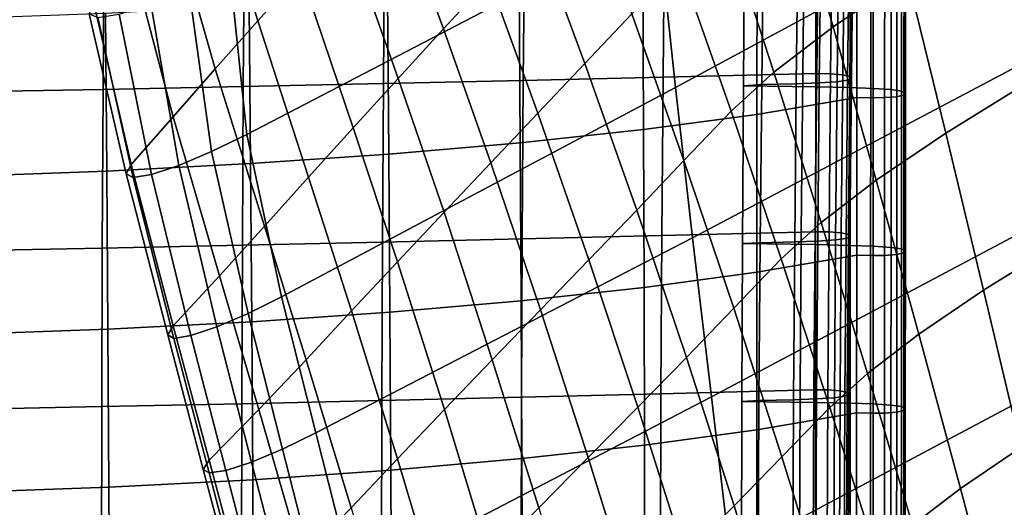
# Model space of a CAD drawing. Units: inches. Extents: x -15.4 to 15.4, y -15.4 to 17.3.
# Drawn here: x 7.1 to 10.5, y 2.4 to 4.1 of the extents above; entities that cross this region are included whole.
import ezdxf

# ---------------------------------------------------------------- set-up
doc = ezdxf.new("R2010")
doc.units = ezdxf.units.IN
doc.header["$MEASUREMENT"] = 0
doc.layers.add('AFUFU-3D-CH-AR-PD', color=2, linetype='Continuous')
doc.layers.add('AFUFU-3D-CH-CU-S', color=2, linetype='Continuous')

msp = doc.modelspace()

# ---------------------------------------------------------------- linework, layer by layer
at = {"layer": 'AFUFU-3D-CH-AR-PD'}
for points in [[(9.3068, 4.4762, 12.8816), (10.73, 5.2294, 13.0229), (10.7281, 4.6299, 13.1333), (9.3674, 3.8941, 12.9689)], [(9.277, 5.0631, 12.8033), (9.3068, 4.4762, 12.8816), (7.8742, 3.7308, 12.8102), (7.8143, 4.3099, 12.7539)], [(7.8869, 4.8279, 15.3388), (7.7482, 4.6671, 14.8537), (7.9129, 4.1265, 14.8667), (8.0622, 4.2942, 15.3667)], [(10.0407, 4.8248, 19.5554), (9.763, 4.6382, 19.2892), (9.9168, 4.1059, 19.3912), (10.1762, 4.2811, 19.6518)], [(8.5159, 4.7997, 16.864), (8.3629, 4.6305, 16.3657), (8.5596, 4.0991, 16.4564), (8.7185, 4.2723, 16.9632)], [(7.7482, 4.6671, 14.8537), (7.6083, 4.5057, 14.3691), (7.7641, 3.9591, 14.3666), (7.9129, 4.1265, 14.8667)], [(9.763, 4.6382, 19.2892), (9.5411, 4.4694, 18.9652), (9.7104, 3.9481, 19.0774), (9.9168, 4.1059, 19.3912)], [(10.8109, 4.6585, 19.9907), (10.4793, 4.4676, 19.85), (10.5934, 3.9112, 19.9416), (10.9055, 4.0917, 20.0838)], [(8.3629, 4.6305, 16.3657), (8.2121, 4.4621, 15.8664), (8.4018, 3.9264, 15.9491), (8.5596, 4.0991, 16.4564)], [(9.0422, 4.6213, 17.9741), (8.879, 4.4463, 17.4693), (9.0522, 3.9779, 17.5708), (9.2161, 4.1507, 18.0838)], [(9.3674, 3.8941, 12.9689), (10.7281, 4.6299, 13.1333), (10.7267, 4.0576, 13.2398), (9.427, 3.3708, 13.0537)], [(7.6083, 4.5057, 14.3691), (7.4723, 4.346, 13.8829), (7.6175, 3.7925, 13.8655), (7.7641, 3.9591, 14.3666)], [(9.3068, 4.4762, 12.8816), (9.3674, 3.8941, 12.9689), (7.9956, 3.1656, 12.8774), (7.8742, 3.7308, 12.8102)], [(8.2121, 4.4621, 15.8664), (8.0622, 4.2942, 15.3667), (8.245, 3.7541, 15.4414), (8.4018, 3.9264, 15.9491)], [(9.5411, 4.4694, 18.9652), (9.3818, 4.3243, 18.5959), (9.5617, 3.8123, 18.7232), (9.7104, 3.9481, 19.0774)], [(10.4793, 4.4676, 19.85), (10.1762, 4.2811, 19.6518), (10.3096, 3.7357, 19.745), (10.5934, 3.9112, 19.9416)], [(8.879, 4.4463, 17.4693), (8.7185, 4.2723, 16.9632), (8.8885, 3.8051, 17.0578), (9.0522, 3.9779, 17.5708)], [(7.4723, 4.346, 13.8829), (7.3417, 4.1887, 13.3943), (7.4713, 3.6262, 13.3642), (7.6175, 3.7925, 13.8655)], [(9.3818, 4.3243, 18.5959), (9.2161, 4.1507, 18.0838), (9.3967, 3.6397, 18.203), (9.5617, 3.8123, 18.7232)], [(7.6727, 4.2416, 12.7737), (7.8143, 4.3099, 12.7539), (7.8742, 3.7308, 12.8102), (7.7518, 3.6713, 12.8265)], [(8.0622, 4.2942, 15.3667), (7.9129, 4.1265, 14.8667), (8.0894, 3.5823, 14.933), (8.245, 3.7541, 15.4414)], [(8.7185, 4.2723, 16.9632), (8.5596, 4.0991, 16.4564), (8.7249, 3.6324, 16.5448), (8.8885, 3.8051, 17.0578)], [(10.1762, 4.2811, 19.6518), (9.9168, 4.1059, 19.3912), (10.0674, 3.5715, 19.4914), (10.3096, 3.7357, 19.745)], [(7.5397, 4.1862, 12.8396), (7.6727, 4.2416, 12.7737), (7.7518, 3.6713, 12.8265), (7.6371, 3.6231, 12.8838)], [(7.3417, 4.1887, 13.3943), (7.3248, 4.1516, 13.241), (7.4542, 3.5933, 13.2323), (7.4713, 3.6262, 13.3642)], [(7.4291, 4.1499, 12.9469), (7.5397, 4.1862, 12.8396), (7.6371, 3.6231, 12.8838), (7.542, 3.5916, 12.9772)], [(7.3248, 4.1516, 13.241), (7.3549, 4.1381, 13.0862), (7.4788, 3.5814, 13.0982), (7.4542, 3.5933, 13.2323)], [(9.2161, 4.1507, 18.0838), (9.0522, 3.9779, 17.5708), (9.2326, 3.4675, 17.6824), (9.3967, 3.6397, 18.203)], [(7.3549, 4.1381, 13.0862), (7.4291, 4.1499, 12.9469), (7.542, 3.5916, 12.9772), (7.4788, 3.5814, 13.0982)], [(7.9129, 4.1265, 14.8667), (7.7641, 3.9591, 14.3666), (7.9355, 3.4113, 14.424), (8.0894, 3.5823, 14.933)], [(8.5596, 4.0991, 16.4564), (8.4018, 3.9264, 15.9491), (8.5615, 3.4598, 16.0316), (8.7249, 3.6324, 16.5448)], [(9.9168, 4.1059, 19.3912), (9.7104, 3.9481, 19.0774), (9.875, 3.4241, 19.1894), (10.0674, 3.5715, 19.4914)], [(10.7267, 4.0576, 13.2398), (10.7254, 3.4703, 13.3502), (9.4927, 2.8164, 13.1496), (9.427, 3.3708, 13.0537)], [(7.7641, 3.9591, 14.3666), (7.6175, 3.7925, 13.8655), (7.7787, 3.239, 13.9162), (7.9355, 3.4113, 14.424)], [(9.0522, 3.9779, 17.5708), (8.8885, 3.8051, 17.0578), (9.0661, 3.2942, 17.163), (9.2326, 3.4675, 17.6824)], [(9.7104, 3.9481, 19.0774), (9.5617, 3.8123, 18.7232), (9.7363, 3.2974, 18.8506), (9.875, 3.4241, 19.1894)], [(8.4018, 3.9264, 15.9491), (8.245, 3.7541, 15.4414), (8.3992, 3.2876, 15.5179), (8.5615, 3.4598, 16.0316)], [(10.5934, 3.9112, 19.9416), (10.3096, 3.7357, 19.745), (10.4411, 3.1888, 19.8359), (10.7063, 3.3534, 20.0293)], [(9.3674, 3.8941, 12.9689), (9.427, 3.3708, 13.0537), (8.115, 2.691, 12.9424), (7.9956, 3.1656, 12.8774)], [(9.5617, 3.8123, 18.7232), (9.3967, 3.6397, 18.203), (9.5707, 3.1255, 18.3238), (9.7363, 3.2974, 18.8506)], [(7.6175, 3.7925, 13.8655), (7.4713, 3.6262, 13.3642), (7.6177, 3.0648, 13.4104), (7.7787, 3.239, 13.9162)], [(8.8885, 3.8051, 17.0578), (8.7249, 3.6324, 16.5448), (8.898, 3.1203, 16.6442), (9.0661, 3.2942, 17.163)], [(8.245, 3.7541, 15.4414), (8.0894, 3.5823, 14.933), (8.2388, 3.1163, 15.0033), (8.3992, 3.2876, 15.5179)], [(7.7518, 3.6713, 12.8265), (7.8742, 3.7308, 12.8102), (7.9956, 3.1656, 12.8774), (7.8787, 3.1076, 12.8924)], [(10.3096, 3.7357, 19.745), (10.0674, 3.5715, 19.4914), (10.2153, 3.0354, 19.5904), (10.4411, 3.1888, 19.8359)], [(7.6371, 3.6231, 12.8838), (7.7518, 3.6713, 12.8265), (7.8787, 3.1076, 12.8924), (7.7695, 3.0609, 12.9483)], [(9.3967, 3.6397, 18.203), (9.2326, 3.4675, 17.6824), (9.406, 2.954, 17.7966), (9.5707, 3.1255, 18.3238)], [(7.4713, 3.6262, 13.3642), (7.4542, 3.5933, 13.2323), (7.5987, 3.0325, 13.2846), (7.6177, 3.0648, 13.4104)], [(7.542, 3.5916, 12.9772), (7.6371, 3.6231, 12.8838), (7.7695, 3.0609, 12.9483), (7.6795, 3.0305, 13.0389)], [(8.7249, 3.6324, 16.5448), (8.5615, 3.4598, 16.0316), (8.7296, 2.9463, 16.1256), (8.898, 3.1203, 16.6442)], [(7.4542, 3.5933, 13.2323), (7.4788, 3.5814, 13.0982), (7.6205, 3.0207, 13.1557), (7.5987, 3.0325, 13.2846)], [(7.4788, 3.5814, 13.0982), (7.542, 3.5916, 12.9772), (7.6795, 3.0305, 13.0389), (7.6205, 3.0207, 13.1557)], [(8.0894, 3.5823, 14.933), (7.9355, 3.4113, 14.424), (8.081, 2.9461, 14.4876), (8.2388, 3.1163, 15.0033)], [(10.0674, 3.5715, 19.4914), (9.875, 3.4241, 19.1894), (10.0361, 2.898, 19.3009), (10.2153, 3.0354, 19.5904)], [(9.2326, 3.4675, 17.6824), (9.0661, 3.2942, 17.163), (9.2365, 2.7805, 17.2715), (9.406, 2.954, 17.7966)], [(9.4927, 2.8164, 13.1496), (10.7254, 3.4703, 13.3502), (10.7245, 2.8844, 13.4615), (9.5585, 2.2641, 13.251)], [(8.5615, 3.4598, 16.0316), (8.3992, 3.2876, 15.5179), (8.5627, 2.7729, 15.6063), (8.7296, 2.9463, 16.1256)], [(7.9355, 3.4113, 14.424), (7.7787, 3.239, 13.9162), (7.9158, 2.7727, 13.9752), (8.081, 2.9461, 14.4876)], [(9.875, 3.4241, 19.1894), (9.7363, 3.2974, 18.8506), (9.9059, 2.7797, 18.9785), (10.0361, 2.898, 19.3009)], [(9.427, 3.3708, 13.0537), (9.4927, 2.8164, 13.1496), (8.2469, 2.1685, 13.0215), (8.115, 2.691, 12.9424)], [(10.7063, 3.3534, 20.0293), (10.4411, 3.1888, 19.8359), (10.5708, 2.6405, 19.9251), (10.8183, 2.7945, 20.1138)], [(9.0661, 3.2942, 17.163), (8.898, 3.1203, 16.6442), (9.0641, 2.6057, 16.7478), (9.2365, 2.7805, 17.2715)], [(9.7363, 3.2974, 18.8506), (9.5707, 3.1255, 18.3238), (9.7383, 2.6083, 18.4464), (9.9059, 2.7797, 18.9785)], [(8.3992, 3.2876, 15.5179), (8.2388, 3.1163, 15.0033), (8.3989, 2.6008, 15.0856), (8.5627, 2.7729, 15.6063)], [(7.7787, 3.239, 13.9162), (7.6177, 3.0648, 13.4104), (7.7432, 2.5962, 13.4665), (7.9158, 2.7727, 13.9752)], [(7.8787, 3.1076, 12.8924), (7.9956, 3.1656, 12.8774), (8.115, 2.691, 12.9424), (7.9988, 2.6349, 12.9557)], [(10.4411, 3.1888, 19.8359), (10.2153, 3.0354, 19.5904), (10.3604, 2.4975, 19.6888), (10.5708, 2.6405, 19.9251)], [(9.5707, 3.1255, 18.3238), (9.406, 2.954, 17.7966), (9.5725, 2.4376, 17.9135), (9.7383, 2.6083, 18.4464)], [(7.7695, 3.0609, 12.9483), (7.8787, 3.1076, 12.8924), (7.9988, 2.6349, 12.9557), (7.8902, 2.5898, 13.0103)], [(8.2388, 3.1163, 15.0033), (8.081, 2.9461, 14.4876), (8.2384, 2.4301, 14.5634), (8.3989, 2.6008, 15.0856)], [(8.898, 3.1203, 16.6442), (8.7296, 2.9463, 16.1256), (8.8911, 2.4307, 16.2244), (9.0641, 2.6057, 16.7478)], [(7.6177, 3.0648, 13.4104), (7.5987, 3.0325, 13.2846), (7.7225, 2.564, 13.3426), (7.7432, 2.5962, 13.4665)], [(7.6795, 3.0305, 13.0389), (7.7695, 3.0609, 12.9483), (7.8902, 2.5898, 13.0103), (7.801, 2.5607, 13.0997)], [(7.5987, 3.0325, 13.2846), (7.6205, 3.0207, 13.1557), (7.743, 2.5519, 13.2153), (7.7225, 2.564, 13.3426)], [(7.6205, 3.0207, 13.1557), (7.6795, 3.0305, 13.0389), (7.801, 2.5607, 13.0997), (7.743, 2.5519, 13.2153)], [(10.2153, 3.0354, 19.5904), (10.0361, 2.898, 19.3009), (10.1934, 2.3697, 19.4124), (10.3604, 2.4975, 19.6888)], [(9.406, 2.954, 17.7966), (9.2365, 2.7805, 17.2715), (9.3999, 2.264, 17.3837), (9.5725, 2.4376, 17.9135)], [(8.081, 2.9461, 14.4876), (7.9158, 2.7727, 13.9752), (8.0657, 2.2542, 14.0468), (8.2384, 2.4301, 14.5634)], [(8.7296, 2.9463, 16.1256), (8.5627, 2.7729, 15.6063), (8.7201, 2.2565, 15.6999), (8.8911, 2.4307, 16.2244)], [(10.7245, 2.8844, 13.4615), (10.7174, 2.2957, 13.5684), (9.621, 1.712, 13.357), (9.5585, 2.2641, 13.251)], [(10.0361, 2.898, 19.3009), (9.9059, 2.7797, 18.9785), (10.0706, 2.2593, 19.1068), (10.1934, 2.3697, 19.4124)], [(9.4927, 2.8164, 13.1496), (9.5585, 2.2641, 13.251), (8.3795, 1.6487, 13.1082), (8.2469, 2.1685, 13.0215)], [(9.2365, 2.7805, 17.2715), (9.0641, 2.6057, 16.7478), (9.2235, 2.0888, 16.8557), (9.3999, 2.264, 17.3837)], [(9.9059, 2.7797, 18.9785), (9.7383, 2.6083, 18.4464), (9.8997, 2.088, 18.5709), (10.0706, 2.2593, 19.1068)], [(7.9158, 2.7727, 13.9752), (7.7432, 2.5962, 13.4665), (7.8831, 2.0742, 13.5351), (8.0657, 2.2542, 14.0468)], [(8.5627, 2.7729, 15.6063), (8.3989, 2.6008, 15.0856), (8.5538, 2.0844, 15.1734), (8.7201, 2.2565, 15.6999)], [(7.9988, 2.6349, 12.9557), (8.115, 2.691, 12.9424), (8.2469, 2.1685, 13.0215), (8.1325, 2.113, 13.0332)], [(7.8902, 2.5898, 13.0103), (7.9988, 2.6349, 12.9557), (8.1325, 2.113, 13.0332), (8.0253, 2.0682, 13.0862)], [(9.7383, 2.6083, 18.4464), (9.5725, 2.4376, 17.9135), (9.7322, 1.918, 18.0335), (9.8997, 2.088, 18.5709)], [(10.5708, 2.6405, 19.9251), (10.3604, 2.4975, 19.6888), (10.503, 1.958, 19.7868), (10.699, 2.0911, 20.0131)], [(7.7432, 2.5962, 13.4665), (7.7225, 2.564, 13.3426), (7.8611, 2.0422, 13.4135), (7.8831, 2.0742, 13.5351)], [(7.801, 2.5607, 13.0997), (7.8902, 2.5898, 13.0103), (8.0253, 2.0682, 13.0862), (7.9372, 2.0392, 13.174)], [(8.3989, 2.6008, 15.0856), (8.2384, 2.4301, 14.5634), (8.3919, 1.914, 14.6449), (8.5538, 2.0844, 15.1734)], [(9.0641, 2.6057, 16.7478), (8.8911, 2.4307, 16.2244), (9.0463, 1.9132, 16.3281), (9.2235, 2.0888, 16.8557)], [(7.7225, 2.564, 13.3426), (7.743, 2.5519, 13.2153), (7.8804, 2.0303, 13.2879), (7.8611, 2.0422, 13.4135)], [(7.743, 2.5519, 13.2153), (7.801, 2.5607, 13.0997), (7.9372, 2.0392, 13.174), (7.8804, 2.0303, 13.2879)], [(10.3604, 2.4975, 19.6888), (10.1934, 2.3697, 19.4124), (10.3471, 1.8392, 19.5243), (10.503, 1.958, 19.7868)], [(9.5725, 2.4376, 17.9135), (9.3999, 2.264, 17.3837), (9.5567, 1.7447, 17.4998), (9.7322, 1.918, 18.0335)]]:
    msp.add_3dface(points, dxfattribs=at)
at = {"layer": 'AFUFU-3D-CH-CU-S'}
for points in [[(9.866, 4.4944, 12.8154), (9.8177, 4.4933, 12.8083), (9.8113, 3.9418, 12.875), (9.8596, 3.9429, 12.8821)], [(9.9146, 4.4938, 12.8117), (9.866, 4.4944, 12.8154), (9.8596, 3.9429, 12.8821), (9.9082, 3.9424, 12.8785)], [(9.9572, 4.4906, 12.7898), (9.9146, 4.4938, 12.8117), (9.9082, 3.9424, 12.8785), (9.9508, 3.9391, 12.8566)], [(8.3544, 4.4614, 12.5948), (7.8659, 4.4515, 12.5287), (7.8621, 3.8978, 12.5811), (8.3501, 3.9081, 12.6498)], [(8.8424, 4.4719, 12.6648), (8.3544, 4.4614, 12.5948), (8.3501, 3.9081, 12.6498), (8.8375, 3.919, 12.7226)], [(9.3297, 4.4829, 12.7387), (8.8424, 4.4719, 12.6648), (8.8375, 3.919, 12.7226), (9.3243, 3.9305, 12.7994)], [(9.8113, 3.9418, 12.875), (9.8177, 4.4933, 12.8083), (9.3297, 4.4829, 12.7387), (9.3243, 3.9305, 12.7994)], [(9.795, 4.4591, 12.578), (9.8751, 4.462, 12.5977), (9.8687, 3.9105, 12.6644), (9.7886, 3.9076, 12.6447)], [(9.8751, 4.462, 12.5977), (9.9373, 4.4661, 12.6252), (9.9309, 3.9146, 12.6919), (9.8687, 3.9105, 12.6644)], [(9.9373, 4.4661, 12.6252), (9.9736, 4.4713, 12.6598), (9.9672, 3.9198, 12.7266), (9.9309, 3.9146, 12.6919)], [(9.9818, 4.4847, 12.7501), (9.9572, 4.4906, 12.7898), (9.9508, 3.9391, 12.8566), (9.9754, 3.9332, 12.8169)], [(9.9736, 4.4713, 12.6598), (9.9872, 4.4779, 12.7041), (9.9808, 3.9264, 12.7708), (9.9672, 3.9198, 12.7266)], [(9.9872, 4.4779, 12.7041), (9.9818, 4.4847, 12.7501), (9.9754, 3.9332, 12.8169), (9.9808, 3.9264, 12.7708)], [(7.3769, 4.4422, 12.4666), (6.8874, 4.4335, 12.4085), (6.8844, 3.8791, 12.4562), (7.3736, 3.8882, 12.5165)], [(7.8659, 4.4515, 12.5287), (7.3769, 4.4422, 12.4666), (7.3736, 3.8882, 12.5165), (7.8621, 3.8978, 12.5811)], [(9.6077, 4.4513, 12.5275), (9.6744, 4.4564, 12.5599), (9.668, 3.9049, 12.6266), (9.6044, 3.9009, 12.6014)], [(9.6077, 4.4513, 12.5275), (9.6044, 3.9009, 12.6014), (9.8563, 3.8968, 12.5761), (9.8565, 4.4462, 12.4952)], [(9.6744, 4.4564, 12.5599), (9.795, 4.4591, 12.578), (9.7886, 3.9076, 12.6447), (9.668, 3.9049, 12.6266)], [(9.8565, 4.4462, 12.4952), (9.8563, 3.8968, 12.5761), (9.9768, 3.8941, 12.558), (9.9771, 4.4435, 12.477)], [(9.9771, 4.4435, 12.477), (9.9768, 3.8941, 12.558), (10.0569, 3.8912, 12.5383), (10.0572, 4.4405, 12.4573)], [(10.0572, 4.4405, 12.4573), (10.0569, 3.8912, 12.5383), (10.1191, 3.8871, 12.5108), (10.1194, 4.4365, 12.4299)], [(10.1194, 4.4365, 12.4299), (10.1191, 3.8871, 12.5108), (10.1554, 3.882, 12.4761), (10.1557, 4.4313, 12.3952)], [(10.1557, 4.4313, 12.3952), (10.1554, 3.882, 12.4761), (10.169, 3.8754, 12.4319), (10.1693, 4.4248, 12.351)], [(9.6516, 3.8006, 11.9315), (9.6518, 4.35, 11.851), (9.9998, 4.4093, 12.2468), (9.9995, 3.8599, 12.3277)], [(10.0481, 4.4082, 12.2396), (10.0478, 3.8589, 12.3206), (9.9995, 3.8599, 12.3277), (9.9998, 4.4093, 12.2468)], [(10.0967, 4.4088, 12.2433), (10.0964, 3.8594, 12.3242), (10.0478, 3.8589, 12.3206), (10.0481, 4.4082, 12.2396)], [(10.1393, 4.412, 12.2652), (10.139, 3.8626, 12.3461), (10.0964, 3.8594, 12.3242), (10.0967, 4.4088, 12.2433)], [(10.1639, 4.4179, 12.3049), (10.1636, 3.8685, 12.3859), (10.139, 3.8626, 12.3461), (10.1393, 4.412, 12.2652)], [(10.1693, 4.4248, 12.351), (10.169, 3.8754, 12.4319), (10.1636, 3.8685, 12.3859), (10.1639, 4.4179, 12.3049)], [(9.2564, 3.7482, 11.5812), (9.2544, 4.298, 11.5034), (9.6518, 4.35, 11.851), (9.6516, 3.8006, 11.9315)], [(8.8265, 3.7021, 11.2733), (8.8228, 4.2523, 11.1982), (9.2544, 4.298, 11.5034), (9.2564, 3.7482, 11.5812)], [(8.3687, 3.6623, 11.0077), (8.3641, 4.2128, 10.9345), (8.8228, 4.2523, 11.1982), (8.8265, 3.7021, 11.2733)], [(7.8871, 3.6293, 10.787), (7.8822, 4.18, 10.7149), (8.3641, 4.2128, 10.9345), (8.3687, 3.6623, 11.0077)], [(6.8709, 3.5845, 10.4876), (6.8664, 4.1351, 10.4153), (7.3815, 4.154, 10.5413), (7.3863, 3.6032, 10.6131)], [(7.3863, 3.6032, 10.6131), (7.3815, 4.154, 10.5413), (7.8822, 4.18, 10.7149), (7.8871, 3.6293, 10.787)], [(8.8375, 3.919, 12.7226), (8.3501, 3.9081, 12.6498), (8.3468, 3.3557, 12.7109), (8.8337, 3.3669, 12.7861)], [(9.3243, 3.9305, 12.7994), (8.8375, 3.919, 12.7226), (8.8337, 3.3669, 12.7861), (9.32, 3.3788, 12.8655)], [(9.806, 3.3909, 12.9465), (9.8113, 3.9418, 12.875), (9.3243, 3.9305, 12.7994), (9.32, 3.3788, 12.8655)], [(9.7886, 3.9076, 12.6447), (9.8687, 3.9105, 12.6644), (9.8634, 3.3596, 12.736), (9.7833, 3.3567, 12.7163)], [(9.8596, 3.9429, 12.8821), (9.8113, 3.9418, 12.875), (9.806, 3.3909, 12.9465), (9.8543, 3.392, 12.9537)], [(9.9082, 3.9424, 12.8785), (9.8596, 3.9429, 12.8821), (9.8543, 3.392, 12.9537), (9.9029, 3.3914, 12.95)], [(9.8687, 3.9105, 12.6644), (9.9309, 3.9146, 12.6919), (9.9256, 3.3637, 12.7634), (9.8634, 3.3596, 12.736)], [(9.9508, 3.9391, 12.8566), (9.9082, 3.9424, 12.8785), (9.9029, 3.3914, 12.95), (9.9455, 3.3882, 12.9281)], [(9.9309, 3.9146, 12.6919), (9.9672, 3.9198, 12.7266), (9.9619, 3.3689, 12.7981), (9.9256, 3.3637, 12.7634)], [(9.9754, 3.9332, 12.8169), (9.9508, 3.9391, 12.8566), (9.9455, 3.3882, 12.9281), (9.9701, 3.3823, 12.8884)], [(9.9672, 3.9198, 12.7266), (9.9808, 3.9264, 12.7708), (9.9755, 3.3754, 12.8423), (9.9619, 3.3689, 12.7981)], [(9.9808, 3.9264, 12.7708), (9.9754, 3.9332, 12.8169), (9.9701, 3.3823, 12.8884), (9.9755, 3.3754, 12.8423)], [(7.3736, 3.8882, 12.5165), (6.8844, 3.8791, 12.4562), (6.8822, 3.3257, 12.5108), (7.371, 3.335, 12.5732)], [(7.8621, 3.8978, 12.5811), (7.3736, 3.8882, 12.5165), (7.371, 3.335, 12.5732), (7.8592, 3.345, 12.6399)], [(8.3501, 3.9081, 12.6498), (7.8621, 3.8978, 12.5811), (7.8592, 3.345, 12.6399), (8.3468, 3.3557, 12.7109)], [(9.6044, 3.9009, 12.6014), (9.668, 3.9049, 12.6266), (9.6627, 3.354, 12.6981), (9.6016, 3.3507, 12.6776)], [(9.6044, 3.9009, 12.6014), (9.6016, 3.3507, 12.6776), (9.856, 3.3473, 12.657), (9.8563, 3.8968, 12.5761)], [(9.668, 3.9049, 12.6266), (9.7886, 3.9076, 12.6447), (9.7833, 3.3567, 12.7163), (9.6627, 3.354, 12.6981)], [(9.8563, 3.8968, 12.5761), (9.856, 3.3473, 12.657), (9.9765, 3.3446, 12.6389), (9.9768, 3.8941, 12.558)], [(9.9768, 3.8941, 12.558), (9.9765, 3.3446, 12.6389), (10.0567, 3.3417, 12.6192), (10.0569, 3.8912, 12.5383)], [(10.0569, 3.8912, 12.5383), (10.0567, 3.3417, 12.6192), (10.1188, 3.3376, 12.5917), (10.1191, 3.8871, 12.5108)], [(10.1191, 3.8871, 12.5108), (10.1188, 3.3376, 12.5917), (10.1551, 3.3324, 12.5571), (10.1554, 3.882, 12.4761)], [(10.1554, 3.882, 12.4761), (10.1551, 3.3324, 12.5571), (10.1687, 3.3259, 12.5128), (10.169, 3.8754, 12.4319)], [(9.6512, 3.2511, 12.0122), (9.6516, 3.8006, 11.9315), (9.9995, 3.8599, 12.3277), (9.9992, 3.3104, 12.4086)], [(10.0478, 3.8589, 12.3206), (10.0475, 3.3094, 12.4015), (9.9992, 3.3104, 12.4086), (9.9995, 3.8599, 12.3277)], [(10.0964, 3.8594, 12.3242), (10.0962, 3.3099, 12.4052), (10.0475, 3.3094, 12.4015), (10.0478, 3.8589, 12.3206)], [(10.139, 3.8626, 12.3461), (10.1387, 3.3131, 12.4271), (10.0962, 3.3099, 12.4052), (10.0964, 3.8594, 12.3242)], [(10.1636, 3.8685, 12.3859), (10.1633, 3.319, 12.4668), (10.1387, 3.3131, 12.4271), (10.139, 3.8626, 12.3461)], [(10.169, 3.8754, 12.4319), (10.1687, 3.3259, 12.5128), (10.1633, 3.319, 12.4668), (10.1636, 3.8685, 12.3859)], [(9.2581, 3.1982, 11.6593), (9.2564, 3.7482, 11.5812), (9.6516, 3.8006, 11.9315), (9.6512, 3.2511, 12.0122)], [(8.8296, 3.1518, 11.3493), (8.8265, 3.7021, 11.2733), (9.2564, 3.7482, 11.5812), (9.2581, 3.1982, 11.6593)], [(8.3726, 3.1118, 11.082), (8.3687, 3.6623, 11.0077), (8.8265, 3.7021, 11.2733), (8.8296, 3.1518, 11.3493)], [(7.8913, 3.0786, 10.8603), (7.8871, 3.6293, 10.787), (8.3687, 3.6623, 11.0077), (8.3726, 3.1118, 11.082)], [(6.8747, 3.0339, 10.5615), (6.8709, 3.5845, 10.4876), (7.3863, 3.6032, 10.6131), (7.3904, 3.0526, 10.6863)], [(7.3904, 3.0526, 10.6863), (7.3863, 3.6032, 10.6131), (7.8871, 3.6293, 10.787), (7.8913, 3.0786, 10.8603)], [(8.8337, 3.3669, 12.7861), (8.3468, 3.3557, 12.7109), (8.3443, 2.8041, 12.7784), (8.8309, 2.8156, 12.8557)], [(9.32, 3.3788, 12.8655), (8.8337, 3.3669, 12.7861), (8.8309, 2.8156, 12.8557), (9.3168, 2.8278, 12.9372)], [(9.8018, 2.8407, 13.0232), (9.806, 3.3909, 12.9465), (9.32, 3.3788, 12.8655), (9.3168, 2.8278, 12.9372)], [(9.8543, 3.392, 12.9537), (9.806, 3.3909, 12.9465), (9.8018, 2.8407, 13.0232), (9.8502, 2.8418, 13.0304)], [(9.9029, 3.3914, 12.95), (9.8543, 3.392, 12.9537), (9.8502, 2.8418, 13.0304), (9.8988, 2.8412, 13.0267)], [(9.8634, 3.3596, 12.736), (9.9256, 3.3637, 12.7634), (9.9215, 2.8135, 12.8402), (9.8593, 2.8094, 12.8127)], [(9.9455, 3.3882, 12.9281), (9.9029, 3.3914, 12.95), (9.8988, 2.8412, 13.0267), (9.9414, 2.838, 13.0048)], [(9.9256, 3.3637, 12.7634), (9.9619, 3.3689, 12.7981), (9.9577, 2.8187, 12.8748), (9.9215, 2.8135, 12.8402)], [(9.9701, 3.3823, 12.8884), (9.9455, 3.3882, 12.9281), (9.9414, 2.838, 13.0048), (9.9659, 2.8321, 12.9651)], [(9.9619, 3.3689, 12.7981), (9.9755, 3.3754, 12.8423), (9.9714, 2.8252, 12.9191), (9.9577, 2.8187, 12.8748)], [(9.9755, 3.3754, 12.8423), (9.9701, 3.3823, 12.8884), (9.9659, 2.8321, 12.9651), (9.9714, 2.8252, 12.9191)], [(7.371, 3.335, 12.5732), (6.8822, 3.3257, 12.5108), (6.8807, 2.7733, 12.5727), (7.3692, 2.7829, 12.6369)], [(7.8592, 3.345, 12.6399), (7.371, 3.335, 12.5732), (7.3692, 2.7829, 12.6369), (7.8571, 2.7931, 12.7055)], [(8.3468, 3.3557, 12.7109), (7.8592, 3.345, 12.6399), (7.8571, 2.7931, 12.7055), (8.3443, 2.8041, 12.7784)], [(9.6016, 3.3507, 12.6776), (9.6627, 3.354, 12.6981), (9.6586, 2.8038, 12.7748), (9.5993, 2.8007, 12.7564)], [(9.6016, 3.3507, 12.6776), (9.5993, 2.8007, 12.7564), (9.8556, 2.7977, 12.738), (9.856, 3.3473, 12.657)], [(9.6627, 3.354, 12.6981), (9.7833, 3.3567, 12.7163), (9.7791, 2.8065, 12.793), (9.6586, 2.8038, 12.7748)], [(9.7833, 3.3567, 12.7163), (9.8634, 3.3596, 12.736), (9.8593, 2.8094, 12.8127), (9.7791, 2.8065, 12.793)], [(9.856, 3.3473, 12.657), (9.8556, 2.7977, 12.738), (9.9762, 2.795, 12.7198), (9.9765, 3.3446, 12.6389)], [(9.9765, 3.3446, 12.6389), (9.9762, 2.795, 12.7198), (10.0563, 2.7921, 12.7001), (10.0567, 3.3417, 12.6192)], [(10.0567, 3.3417, 12.6192), (10.0563, 2.7921, 12.7001), (10.1185, 2.788, 12.6727), (10.1188, 3.3376, 12.5917)], [(10.1188, 3.3376, 12.5917), (10.1185, 2.788, 12.6727), (10.1548, 2.7829, 12.638), (10.1551, 3.3324, 12.5571)], [(10.1551, 3.3324, 12.5571), (10.1548, 2.7829, 12.638), (10.1684, 2.7763, 12.5938), (10.1687, 3.3259, 12.5128)], [(9.6509, 2.7014, 12.0929), (9.6512, 3.2511, 12.0122), (9.9992, 3.3104, 12.4086), (9.9988, 2.7608, 12.4896)], [(10.0475, 3.3094, 12.4015), (10.0472, 2.7598, 12.4824), (9.9988, 2.7608, 12.4896), (9.9992, 3.3104, 12.4086)], [(10.0962, 3.3099, 12.4052), (10.0958, 2.7603, 12.4861), (10.0472, 2.7598, 12.4824), (10.0475, 3.3094, 12.4015)], [(10.1387, 3.3131, 12.4271), (10.1384, 2.7636, 12.508), (10.0958, 2.7603, 12.4861), (10.0962, 3.3099, 12.4052)], [(10.1633, 3.319, 12.4668), (10.1629, 2.7695, 12.5477), (10.1384, 2.7636, 12.508), (10.1387, 3.3131, 12.4271)], [(10.1687, 3.3259, 12.5128), (10.1684, 2.7763, 12.5938), (10.1629, 2.7695, 12.5477), (10.1633, 3.319, 12.4668)], [(9.2593, 2.6483, 11.7382), (9.2581, 3.1982, 11.6593), (9.6512, 3.2511, 12.0122), (9.6509, 2.7014, 12.0929)], [(8.8322, 2.6016, 11.4261), (8.8296, 3.1518, 11.3493), (9.2581, 3.1982, 11.6593), (9.2593, 2.6483, 11.7382)], [(8.3759, 2.5614, 11.1574), (8.3726, 3.1118, 11.082), (8.8296, 3.1518, 11.3493), (8.8322, 2.6016, 11.4261)], [(7.8949, 2.5281, 10.9349), (7.8913, 3.0786, 10.8603), (8.3726, 3.1118, 11.082), (8.3759, 2.5614, 11.1574)], [(7.3939, 2.502, 10.7608), (7.3904, 3.0526, 10.6863), (7.8913, 3.0786, 10.8603), (7.8949, 2.5281, 10.9349)], [(6.8778, 2.4835, 10.6367), (6.8747, 3.0339, 10.5615), (7.3904, 3.0526, 10.6863), (7.3939, 2.502, 10.7608)], [(8.8309, 2.8156, 12.8557), (8.3443, 2.8041, 12.7784), (8.3433, 2.2534, 12.8526), (8.8296, 2.2653, 12.9317)], [(9.3168, 2.8278, 12.9372), (8.8309, 2.8156, 12.8557), (8.8296, 2.2653, 12.9317), (9.3152, 2.2777, 13.0149)], [(9.7995, 2.2912, 13.1052), (9.8018, 2.8407, 13.0232), (9.3168, 2.8278, 12.9372), (9.3152, 2.2777, 13.0149)], [(9.8502, 2.8418, 13.0304), (9.8018, 2.8407, 13.0232), (9.7995, 2.2912, 13.1052), (9.8479, 2.2923, 13.1123)], [(9.8988, 2.8412, 13.0267), (9.8502, 2.8418, 13.0304), (9.8479, 2.2923, 13.1123), (9.8965, 2.2917, 13.1086)], [(9.8593, 2.8094, 12.8127), (9.9215, 2.8135, 12.8402), (9.9192, 2.264, 12.9221), (9.857, 2.2599, 12.8946)], [(9.9414, 2.838, 13.0048), (9.8988, 2.8412, 13.0267), (9.8965, 2.2917, 13.1086), (9.9391, 2.2885, 13.0867)], [(9.9215, 2.8135, 12.8402), (9.9577, 2.8187, 12.8748), (9.9554, 2.2692, 12.9567), (9.9192, 2.264, 12.9221)], [(9.9659, 2.8321, 12.9651), (9.9414, 2.838, 13.0048), (9.9391, 2.2885, 13.0867), (9.9636, 2.2826, 13.047)], [(9.9577, 2.8187, 12.8748), (9.9714, 2.8252, 12.9191), (9.9691, 2.2757, 13.001), (9.9554, 2.2692, 12.9567)], [(9.9714, 2.8252, 12.9191), (9.9659, 2.8321, 12.9651), (9.9636, 2.2826, 13.047), (9.9691, 2.2757, 13.001)], [(7.3692, 2.7829, 12.6369), (6.8807, 2.7733, 12.5727), (6.8802, 2.2219, 12.6421), (7.3686, 2.2317, 12.7078)], [(7.8571, 2.7931, 12.7055), (7.3692, 2.7829, 12.6369), (7.3686, 2.2317, 12.7078), (7.8563, 2.2422, 12.778)], [(8.3443, 2.8041, 12.7784), (7.8571, 2.7931, 12.7055), (7.8563, 2.2422, 12.778), (8.3433, 2.2534, 12.8526)], [(9.5993, 2.8007, 12.7564), (9.6586, 2.8038, 12.7748), (9.6563, 2.2543, 12.8568), (9.598, 2.2512, 12.8378)], [(9.5993, 2.8007, 12.7564), (9.598, 2.2512, 12.8378), (9.8553, 2.2481, 12.8189), (9.8556, 2.7977, 12.738)], [(9.6586, 2.8038, 12.7748), (9.7791, 2.8065, 12.793), (9.7768, 2.257, 12.8749), (9.6563, 2.2543, 12.8568)], [(9.7791, 2.8065, 12.793), (9.8593, 2.8094, 12.8127), (9.857, 2.2599, 12.8946), (9.7768, 2.257, 12.8749)], [(9.8556, 2.7977, 12.738), (9.8553, 2.2481, 12.8189), (9.9758, 2.2454, 12.8008), (9.9762, 2.795, 12.7198)], [(9.9762, 2.795, 12.7198), (9.9758, 2.2454, 12.8008), (10.056, 2.2425, 12.781), (10.0563, 2.7921, 12.7001)], [(10.0563, 2.7921, 12.7001), (10.056, 2.2425, 12.781), (10.1181, 2.2384, 12.7536), (10.1185, 2.788, 12.6727)], [(10.1185, 2.788, 12.6727), (10.1181, 2.2384, 12.7536), (10.1544, 2.2332, 12.7189), (10.1548, 2.7829, 12.638)], [(10.1548, 2.7829, 12.638), (10.1544, 2.2332, 12.7189), (10.168, 2.2267, 12.6747), (10.1684, 2.7763, 12.5938)], [(9.651, 2.1517, 12.1733), (9.6509, 2.7014, 12.0929), (9.9988, 2.7608, 12.4896), (9.9985, 2.2112, 12.5705)], [(10.0472, 2.7598, 12.4824), (10.0468, 2.2101, 12.5634), (9.9985, 2.2112, 12.5705), (9.9988, 2.7608, 12.4896)], [(10.0958, 2.7603, 12.4861), (10.0954, 2.2107, 12.567), (10.0468, 2.2101, 12.5634), (10.0472, 2.7598, 12.4824)], [(10.1384, 2.7636, 12.508), (10.138, 2.2139, 12.5889), (10.0954, 2.2107, 12.567), (10.0958, 2.7603, 12.4861)], [(10.1629, 2.7695, 12.5477), (10.1626, 2.2198, 12.6286), (10.138, 2.2139, 12.5889), (10.1384, 2.7636, 12.508)], [(10.1684, 2.7763, 12.5938), (10.168, 2.2267, 12.6747), (10.1626, 2.2198, 12.6286), (10.1629, 2.7695, 12.5477)], [(9.2608, 2.0984, 11.817), (9.2593, 2.6483, 11.7382), (9.6509, 2.7014, 12.0929), (9.651, 2.1517, 12.1733)], [(8.8345, 2.0515, 11.5037), (8.8322, 2.6016, 11.4261), (9.2593, 2.6483, 11.7382), (9.2608, 2.0984, 11.817)], [(8.3787, 2.0111, 11.234), (8.3759, 2.5614, 11.1574), (8.8322, 2.6016, 11.4261), (8.8345, 2.0515, 11.5037)], [(7.8979, 1.9777, 11.0109), (7.8949, 2.5281, 10.9349), (8.3759, 2.5614, 11.1574), (8.3787, 2.0111, 11.234)], [(7.3967, 1.9517, 10.8368), (7.3939, 2.502, 10.7608), (7.8949, 2.5281, 10.9349), (7.8979, 1.9777, 11.0109)], [(6.8805, 1.9332, 10.7135), (6.8778, 2.4835, 10.6367), (7.3939, 2.502, 10.7608), (7.3967, 1.9517, 10.8368)]]:
    msp.add_3dface(points, dxfattribs=at)

doc.saveas('drawing.dxf')
